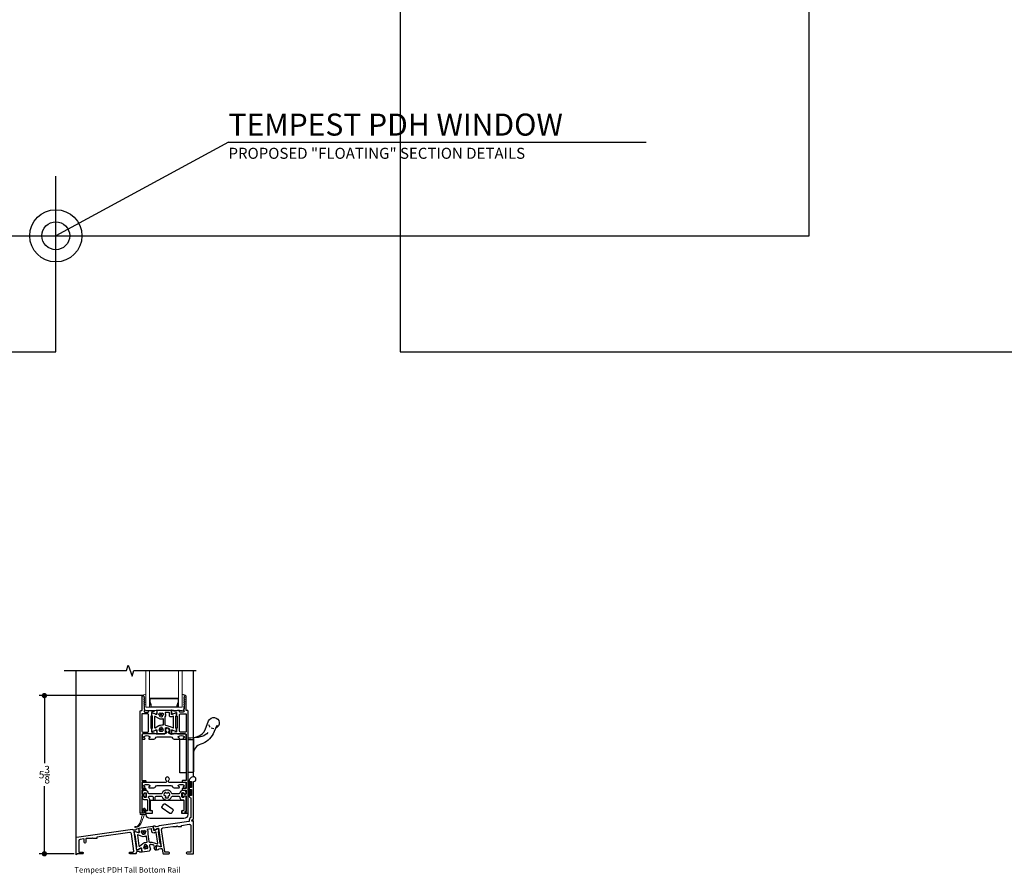
# Model space of a CAD drawing. Units: inches. Extents: x 4382 to 4872, y 3113 to 3571.
# Drawn here: x 4745 to 4778, y 3447 to 3476 of the extents above; entities that cross this region are included whole.
import ezdxf

# ---------------------------------------------------------------- set-up
doc = ezdxf.new("R2010")
doc.units = ezdxf.units.IN
doc.header["$MEASUREMENT"] = 0
for name, color, linetype in [('Alignment', 1, 'Continuous'), ('Frame', 1, 'Continuous'), ('Hardware', 51, 'Continuous'), ('Sash', 3, 'Continuous'), ('Sealant', 5, 'Continuous'), ('Text', 4, 'Continuous')]:
    doc.layers.add(name, color=color, linetype=linetype)
for name, color, linetype, lineweight in [('DIMS', 6, 'Continuous', 15), ('Gasket-Weatherstripping', 5, 'Continuous', 9), ('Glass', 141, 'Continuous', 13)]:
    doc.layers.add(name, color=color, linetype=linetype, lineweight=lineweight)
doc.layers.add('INSERTION POINTS', color=9, linetype='Continuous', plot=False)
doc.styles.add('Arial', font='arial.ttf')
doc.dimstyles.get("Standard").update_dxf_attribs({"dimtxt": 0.25, "dimasz": 0.18, "dimexe": 0.18, "dimexo": 0.0625, "dimgap": 0.09, "dimtad": 0, "dimtih": 1, "dimtoh": 1, "dimdec": 4, "dimzin": 0, "dimdsep": 46, "dimlunit": 5, "dimtxsty": 'Arial', "dimblk": 'ARCHTICK', "dimcen": 0.09, "dimadec": 0, "dimazin": 0, "dimtfac": 1, "dimtdec": 4, "dimtofl": 0, "dimtmove": 0, "dimatfit": 3, "dimfxl": 1, "dimtolj": 1, "dimtzin": 0, "dimarcsym": 0})

# ---------------------------------------------------------------- blocks, each defined once
blk = doc.blocks.new('_Dot')
at = {"color": 0, "linetype": 'ByBlock', "lineweight": -2}
blk.add_line((-0.5, 0), (-1, 0), dxfattribs=at)
at = {"color": 0, "linetype": 'ByBlock', "const_width": 0.5}
blk.add_lwpolyline([(-0.25, 0, 1), (0.25, 0, 1)], format="xyb", close=True, dxfattribs=at)
blk = doc.blocks.new('*D25')
at = {"layer": 'Defpoints', "color": 0, "transparency": 16777216}
for p in [(4749.102, 3452.942), (4745.657, 3447.561), (4746.733, 3447.561)]:
    blk.add_point(p, dxfattribs=at)
at = {"layer": 'DIMS', "color": 0, "lineweight": -2, "transparency": 16777216}
for p, q in [((4749.039, 3452.942), (4745.477, 3452.942)), ((4745.657, 3452.762), (4745.657, 3450.641)), ((4745.657, 3447.741), (4745.657, 3449.863)), ((4746.671, 3447.561), (4745.477, 3447.561))]:
    blk.add_line(p, q, dxfattribs=at)
at = {"layer": 'DIMS', "color": 0, "lineweight": -2, "transparency": 16777216, "xscale": 0.18, "yscale": 0.18, "zscale": 0.18}
for p, rotation in [((4745.657, 3452.942), 90), ((4745.657, 3447.561), 270)]:
    blk.add_blockref('_Dot', p, dxfattribs=dict(at, rotation=rotation))
at = {"layer": 'DIMS', "color": 0, "transparency": 16777216, "insert": (4745.657, 3450.252), "char_height": 0.25, "attachment_point": 5, "style": 'Arial'}
blk.add_mtext('\\A1;5{\\H1.000000x;\\S3/8;}', dxfattribs=at)
blk = doc.blocks.new('Insertion Point')
at = {"layer": 'INSERTION POINTS'}
for p, q in [((0, -0.27), (0, 0.27)), ((-0.27, 0), (0.27, 0))]:
    blk.add_line(p, q, dxfattribs=at)
blk.add_circle((0, 0), 0.1185, dxfattribs=at)
blk = doc.blocks.new('Layout - 1-4')
at = {"layer": 'INSERTION POINTS', "transparency": 33554495}
blk.add_lwpolyline([(0.001, -3.945), (0, 0), (25.622, 0), (25.622, 36.424), (-38.281, 36.424), (-38.281, -3.946)], close=True, dxfattribs=at)
at = {"layer": 'INSERTION POINTS', "transparency": 33554495, "xscale": 7.499118716345375, "yscale": 7.499118716345375, "zscale": 7.499118716345375}
blk.add_blockref('Insertion Point', (0, 0), dxfattribs=at)

msp = doc.modelspace()

# ---------------------------------------------------------------- linework, layer by layer
at = {"layer": 'Alignment'}
for p, q in [((4746.7331, 3448.11124), (4746.7331, 3453.79532)), ((4750.733, 3450.18128), (4750.73303, 3453.79532))]:
    msp.add_line(p, q, dxfattribs=at)
msp.add_lwpolyline([(4746.32481, 3453.79532), (4748.44981, 3453.79532), (4748.51231, 3453.98282), (4748.63731, 3453.60782), (4748.69981, 3453.79532), (4750.82481, 3453.79532)], dxfattribs=at)
at = {"layer": 'Frame'}
for p, q in [((4749.00029, 3448.31534), (4749.06492, 3448.26664)), ((4749.05695, 3448.3233), (4749.00825, 3448.25868)), ((4749.1345, 3447.77151), (4749.06988, 3447.82021)), ((4749.07784, 3447.76354), (4749.12654, 3447.82817))]:
    msp.add_line(p, q, dxfattribs=at)
for points in [[(4750.5981, 3449.70878, 0.40882395), (4750.6131, 3449.72378), (4750.6131, 3449.75128), (4750.6631, 3449.75128), (4750.6631, 3449.54128), (4750.6131, 3449.54128), (4750.6131, 3449.56878, 0.41421361), (4750.5981, 3449.58378, 0.41421359), (4750.5831, 3449.56878), (4750.5831, 3449.51128, 0.3663101), (4750.60813, 3449.48169), (4750.61306, 3449.48087, -0.3663101), (4750.6381, 3449.45128), (4750.6381, 3448.80856, -0.20383517), (4750.63446, 3448.80085, 0.24777967), (4750.57873, 3448.66727, -0.39990472), (4750.57188, 3448.65862), (4749.56701, 3448.51742, 0.22334725), (4749.56131, 3448.51369, -0.2192219), (4749.51934, 3448.48586), (4749.46047, 3448.47705, -0.31185239), (4749.43495, 3448.48956, 0.26457742), (4749.42225, 3448.49723), (4749.37396, 3448.49849, 0.46630766), (4749.35874, 3448.48128), (4749.36533, 3448.43725, 0.11958641), (4749.39466, 3448.36518, 0.40042483), (4749.41502, 3448.36138), (4749.53077, 3448.43677, -0.54905786), (4749.54306, 3448.43118), (4749.63151, 3447.8018, -0.54843265), (4749.62126, 3447.79303), (4749.48977, 3447.83315, 0.40042483), (4749.47127, 3447.82385, 0.11958641), (4749.46309, 3447.74647), (4749.46898, 3447.70234, 0.46630766), (4749.48838, 3447.69003), (4749.53442, 3447.70463, 0.26457742), (4749.5445, 3447.71552, -0.31185239), (4749.56554, 3447.73463), (4749.62115, 3447.74205, -0.17330008), (4749.66063, 3447.73361, -0.22293415), (4749.66435, 3447.72792), (4749.68484, 3447.5821, 0.37388468), (4749.71455, 3447.55628), (4749.73141, 3447.55628), (4749.88371, 3447.55628, 0.45572626), (4749.91342, 3447.59045, 0.37388473), (4749.88371, 3447.61628), (4749.76196, 3447.61628, -0.37388468), (4749.75206, 3447.62489), (4749.64565, 3448.38202, -0.41421374), (4749.68821, 3448.4385), (4750.0211, 3448.48528), (4750.15002, 3448.48528), (4750.1711, 3448.50636), (4750.19218, 3448.48528), (4750.3211, 3448.48528), (4750.3211, 3448.52744), (4750.58114, 3448.56399, -0.45572636), (4750.6381, 3448.51448), (4750.6381, 3447.62628, -0.41421356), (4750.6281, 3447.61628), (4750.5131, 3447.61628, 0.41421355), (4750.4831, 3447.58628, 0.41421356), (4750.5131, 3447.55628), (4750.7231, 3447.55628, 0.41421356), (4750.7331, 3447.56628), (4750.7331, 3448.66978, 0.45572506), (4750.72171, 3448.67968), (4750.68222, 3448.67413, -0.4602123), (4750.67311, 3448.68217, -0.36860538), (4750.72453, 3448.74066, 0.37282477), (4750.7331, 3448.75056), (4750.7331, 3450.01184, -0.42134253), (4750.74199, 3450.02177, 0.38302732), (4750.8131, 3450.10128, 0.4143028), (4750.7331, 3450.18128, 0.41459825), (4750.5831, 3450.03128), (4750.5831, 3449.99378, 1.00052086), (4750.6131, 3449.99378), (4750.6131, 3450.02128), (4750.6631, 3450.02128), (4750.6631, 3449.81128), (4750.6131, 3449.81128), (4750.6131, 3449.83878, 0.41541263), (4750.5981, 3449.85378, 0.41556794), (4750.5831, 3449.83878), (4750.5831, 3449.72378, 0.41277976)], [(4747.31618, 3448.08615), (4747.2951, 3448.10723), (4747.27402, 3448.08615), (4747.1451, 3448.08615), (4747.07701, 3448.07658, 0.37388472), (4747.0641, 3448.06173), (4747.0641, 3447.95235, -1), (4747.0141, 3447.95235), (4747.0141, 3448.05048, 0.45572636), (4746.99701, 3448.06534), (4746.87014, 3448.04751, 0.37388519), (4746.8271, 3447.99799), (4746.8271, 3447.62635, 0.41421356), (4746.8421, 3447.61135), (4746.9581, 3447.61136, -1.0193423), (4746.95714, 3447.56135), (4746.78679, 3447.56134), (4746.7331, 3447.53034), (4746.7331, 3448.11124, -0.37388468), (4746.74601, 3448.1261), (4748.65095, 3448.39382, -0.25234883), (4748.65807, 3448.39118, 0.25048181), (4748.71105, 3448.37135), (4748.76665, 3448.37876, 0.31185239), (4748.7877, 3448.39787, -0.26457742), (4748.79777, 3448.40876), (4748.84381, 3448.42337, -0.46630766), (4748.86322, 3448.41105), (4748.8691, 3448.36692, -0.11958641), (4748.86092, 3448.28954, -0.40042483), (4748.84242, 3448.28025), (4748.71256, 3448.31987, 0.54843265), (4748.7023, 3448.3111), (4748.79025, 3447.68528, 0.54780777), (4748.80252, 3447.67968), (4748.916, 3447.75297, -0.40042483), (4748.93634, 3447.7491, -0.11958641), (4748.9654, 3447.67691), (4748.97182, 3447.63286, -0.46630766), (4748.95653, 3447.6157), (4748.90825, 3447.61715, -0.26457742), (4748.89558, 3447.62486, 0.31185239), (4748.87011, 3447.63748), (4748.81459, 3447.62939, 0.15846593), (4748.78134, 3447.61295, 0.23689153), (4748.77899, 3447.60616), (4748.78042, 3447.59552, -0.45572626), (4748.75071, 3447.56134), (4748.71148, 3447.56134), (4748.57599, 3447.56134, -0.3738846), (4748.54628, 3447.58717, -0.45572596), (4748.57599, 3447.62134), (4748.66854, 3447.62134, 0.45572626), (4748.69825, 3447.65552), (4748.61577, 3448.24235, 0.41421368), (4748.5593, 3448.2849), (4747.4451, 3448.12831), (4747.4451, 3448.08615)], [(4749.62566, 3447.84348), (4749.61925, 3447.88904, 0.29352299), (4749.60868, 3447.90133), (4749.60607, 3447.90211, -0.29352299), (4749.59549, 3447.9144), (4749.53947, 3448.31301, -0.29352504), (4749.54625, 3448.32774), (4749.54854, 3448.32921, 0.29352504), (4749.55532, 3448.34394), (4749.54894, 3448.38932, 0.54616427), (4749.49544, 3448.41395), (4749.39888, 3448.35227, -0.54616444), (4749.37595, 3448.36282), (4749.35971, 3448.47834, 0.41421356), (4749.34842, 3448.48685), (4748.87309, 3448.42005, 0.41421356), (4748.86458, 3448.40875), (4748.88081, 3448.29324, -0.54616406), (4748.86168, 3448.27677), (4748.75185, 3448.30944, 0.54616388), (4748.70722, 3448.27103), (4748.7129, 3448.23059, 0.27129598), (4748.72231, 3448.2187), (4748.7273, 3448.21675, -0.27129598), (4748.73671, 3448.20486), (4748.79402, 3447.79709, -0.27129583), (4748.78825, 3447.78306), (4748.78399, 3447.77982, 0.27129583), (4748.77822, 3447.7658), (4748.7839, 3447.72536, 0.54656924), (4748.8374, 3447.70073), (4748.93397, 3447.76241, -0.5461641), (4748.9569, 3447.75186), (4748.97314, 3447.63633, 0.41531641), (4748.98443, 3447.62783), (4749.22783, 3447.66204, 0.26794945), (4749.25147, 3447.68051), (4749.27527, 3447.73939, -0.41421356), (4749.25832, 3447.75216), (4749.24412, 3447.85321, -0.49078326), (4749.27726, 3447.88719, -0.03782302), (4749.35589, 3447.87205, -0.29987934), (4749.37771, 3447.84728), (4749.38851, 3447.77046, -0.41421356), (4749.37574, 3447.75352), (4749.41488, 3447.70347, 0.26794893), (4749.44269, 3447.69224), (4749.45976, 3447.69463, 0.41421364), (4749.46827, 3447.70593), (4749.45203, 3447.82144, -0.5461644), (4749.47116, 3447.83791), (4749.58099, 3447.80524, 0.54525147)], [(4748.99566, 3448.33827, -0.26794914), (4749.05508, 3448.34662), (4749.06257, 3448.36516, -0.26794919), (4749.11183, 3448.30212), (4749.09202, 3448.29934, -0.26794941), (4749.06954, 3448.24371), (4749.08186, 3448.22795, -0.26794919), (4749.00264, 3448.21682), (4749.01041, 3448.23605, -0.26228208), (4748.97464, 3448.28284), (4748.95484, 3448.28006, -0.26369766), (4748.98381, 3448.35344), (4748.99566, 3448.33827)], [(4749.1702, 3448.39111, 0.53844331), (4749.15946, 3448.36849, -0.22950509), (4749.17165, 3448.23825, 0.12501531), (4749.17084, 3448.2309), (4749.19468, 3448.06131), (4749.20523, 3447.98622, 0.36564336), (4749.23407, 3447.96041, -0.06513028), (4749.38776, 3447.93575), (4749.49473, 3447.90393, 0.54616464), (4749.51386, 3447.92039), (4749.46266, 3448.28475, 0.54616295), (4749.43973, 3448.2953), (4749.40376, 3448.27233, -0.54616257), (4749.31204, 3448.31454), (4749.30083, 3448.39433, 0.41421356), (4749.28389, 3448.40709), (4749.17013, 3448.3911)], [(4749.06105, 3448.1438, -0.14253407), (4748.97815, 3448.15122), (4748.84003, 3448.20503, 0.57319792), (4748.81973, 3448.18897), (4748.86944, 3447.83525, 0.57319782), (4748.89338, 3447.8254), (4749.01132, 3447.9152, -0.09869669), (4749.06403, 3447.94092, -0.0337773), (4749.14355, 3447.95619, 0.41933421), (4749.15658, 3447.97317), (4749.14517, 3448.05435), (4749.13148, 3448.15174, 0.5384436), (4749.10885, 3448.16248, -0.08618501), (4749.06105, 3448.1438)], [(4749.07971, 3447.74023, 0.26794914), (4749.13913, 3447.74858), (4749.15144, 3447.73282, 0.26794919), (4749.18141, 3447.80699), (4749.16161, 3447.80421, 0.26794941), (4749.12467, 3447.85149), (4749.13216, 3447.87003, 0.26794919), (4749.05294, 3447.8589), (4749.06571, 3447.84255, 0.26228208), (4749.04423, 3447.78771), (4749.02442, 3447.78493, 0.26369766), (4749.0725, 3447.72237), (4749.07971, 3447.74023)]]:
    msp.add_lwpolyline(points, format="xyb", close=True, dxfattribs=at)
at = {"layer": 'Gasket-Weatherstripping'}
for points in [[(4750.4614, 3452.9434), (4750.34747, 3452.98486, -0.49031439), (4750.35817, 3452.99161), (4750.45754, 3452.95544, -0.49031439), (4750.4614, 3452.9434, -0.19886146), (4750.45626, 3452.94006, 0.32338303), (4750.39971, 3452.88072), (4750.40872, 3452.88072, -0.50885628), (4750.41633, 3452.87027), (4750.39971, 3452.81872), (4750.40872, 3452.81872, -0.50885628), (4750.41633, 3452.80827), (4750.39971, 3452.75672), (4750.40872, 3452.75672, -0.50886204), (4750.41633, 3452.74627), (4750.39971, 3452.69472), (4750.40872, 3452.69472, -0.50886065), (4750.41633, 3452.68427), (4750.39971, 3452.63272), (4750.40872, 3452.63272, -0.50886065), (4750.41633, 3452.62227), (4750.39971, 3452.57074), (4750.39971, 3452.49204, -0.41421356), (4750.34743, 3452.43976), (4749.10987, 3452.43976, -0.41421356), (4749.05759, 3452.49204), (4749.05759, 3452.57074), (4749.04097, 3452.62227, -0.50886065), (4749.04858, 3452.63272), (4749.05759, 3452.63272), (4749.04097, 3452.68427, -0.50886065), (4749.04858, 3452.69472), (4749.05759, 3452.69472), (4749.04097, 3452.74627, -0.50886204), (4749.04858, 3452.75672), (4749.05759, 3452.75672), (4749.04097, 3452.80827, -0.50885628), (4749.04858, 3452.81872), (4749.05759, 3452.81872), (4749.04097, 3452.87027, -0.50885628), (4749.04858, 3452.88072), (4749.05759, 3452.88072, 0.32341732), (4749.00104, 3452.94006, -0.76363368), (4748.99976, 3452.95544), (4749.09914, 3452.99161, -0.52056705), (4749.10987, 3452.98409), (4749.10987, 3452.54532), (4750.34743, 3452.54532), (4750.34743, 3452.98409)], [(4750.62412, 3449.8823, 0.30901295), (4750.54469, 3449.8472, -0.30627916), (4750.62412, 3449.882), (4750.62412, 3449.87584, 0.30668549), (4750.54469, 3449.83167, -0.30414078), (4750.62412, 3449.87552), (4750.62412, 3449.84227, 1), (4750.6631, 3449.84227), (4750.6631, 3449.99029, 1), (4750.62412, 3449.99029), (4750.62412, 3449.95704, -0.30414078), (4750.54469, 3450.00089, 0.30668549), (4750.62412, 3449.95672), (4750.62412, 3449.95055, -0.30627916), (4750.54469, 3449.98535, 0.30901295), (4750.62412, 3449.95025), (4750.62412, 3449.93942, -0.30799808), (4750.54469, 3449.96747, 0.31098109), (4750.62412, 3449.93912), (4750.62412, 3449.92529, -0.30962574), (4750.54469, 3449.94661, 0.31284694), (4750.62412, 3449.92499), (4750.62412, 3449.91643), (4750.52821, 3449.91628), (4750.62412, 3449.91613), (4750.62412, 3449.90757, 0.31284694), (4750.54469, 3449.88595, -0.30962574), (4750.62412, 3449.90727), (4750.62412, 3449.89344, 0.31098109), (4750.54469, 3449.86509, -0.30799808), (4750.62412, 3449.89314)], [(4750.62412, 3449.6123, 0.30901295), (4750.54469, 3449.57721, -0.30627916), (4750.62412, 3449.612), (4750.62412, 3449.60584, 0.30668549), (4750.54469, 3449.56167, -0.30414078), (4750.62412, 3449.60552), (4750.62412, 3449.57227, 1), (4750.6631, 3449.57227), (4750.6631, 3449.72029, 1), (4750.62412, 3449.72029), (4750.62412, 3449.68704, -0.30414078), (4750.54469, 3449.73089, 0.30668549), (4750.62412, 3449.68672), (4750.62412, 3449.68056, -0.30627916), (4750.54469, 3449.71536, 0.30901295), (4750.62412, 3449.68026), (4750.62412, 3449.66942, -0.30799808), (4750.54469, 3449.69747, 0.31098109), (4750.62412, 3449.66912), (4750.62412, 3449.65529, -0.30962574), (4750.54469, 3449.67661, 0.31284694), (4750.62412, 3449.65499), (4750.62412, 3449.64643), (4750.52821, 3449.64628), (4750.62412, 3449.64613), (4750.62412, 3449.63757, 0.31284694), (4750.54469, 3449.61595, -0.30962574), (4750.62412, 3449.63727), (4750.62412, 3449.62344, 0.31098109), (4750.54469, 3449.59509, -0.30799808), (4750.62412, 3449.62314)], [(4749.07434, 3449.06085), (4749.07434, 3449.0151, 0.19891237), (4749.07873, 3449.00449), (4749.10025, 3448.98298), (4749.08934, 3448.98298, 0.41421356), (4749.07434, 3448.96798), (4749.07434, 3448.95298, 0.41421356), (4749.08934, 3448.93798), (4749.10422, 3448.93798, -0.41421356), (4749.11922, 3448.92298), (4749.11922, 3448.91298, -0.41421356), (4749.10422, 3448.89798), (4748.92848, 3448.89798, -0.41421356), (4748.91348, 3448.91298), (4748.91348, 3448.92298, -0.41421356), (4748.92848, 3448.93798), (4749.01934, 3448.93798, 0.41421356), (4749.03434, 3448.95298), (4749.03434, 3449.09203, -0.76732699), (4749.07166, 3449.10203), (4749.09082, 3449.06885), (4749.08234, 3449.06885, 0.41421356)]]:
    msp.add_lwpolyline(points, format="xyb", close=True, dxfattribs=at)
for points in [[(4749.03434, 3449.03492, 0.66817864), (4749.02068, 3449.04058), (4748.98625, 3449.00615, -0.79893381), (4748.97305, 3449.01447, -0.14726206), (4749.0402, 3449.10617)], [(4748.95282, 3448.89798, -0.48384431), (4748.98202, 3448.86109, -0.03364157), (4748.90283, 3448.60419, -0.22421089), (4748.78447, 3448.48107, -0.30332629), (4748.76822, 3448.48479, 1.61614181), (4748.7559, 3448.45118, 0.2681172), (4748.9331, 3448.58176, 0.0393285), (4749.04909, 3448.87673, -0.32992948), (4749.07778, 3448.89798)]]:
    msp.add_lwpolyline(points, format="xyb", dxfattribs=at)
at = {"layer": 'Glass'}
for p, q in [((4749.23487, 3453.79532), (4749.23487, 3452.54532)), ((4750.22243, 3453.79532), (4750.22243, 3452.54532)), ((4750.22243, 3452.85603), (4749.23487, 3452.85603)), ((4749.25487, 3452.70827), (4749.25487, 3452.83603)), ((4750.20243, 3452.83603), (4749.25487, 3452.83603)), ((4750.20243, 3452.70827), (4750.20243, 3452.83603)), ((4750.15805, 3452.56532), (4749.29925, 3452.56532))]:
    msp.add_line(p, q, dxfattribs=at)
msp.add_lwpolyline([(4749.10987, 3453.79532), (4749.10987, 3452.54532), (4750.34743, 3452.54532), (4750.34743, 3453.79532)], dxfattribs=at)
for centre, radius, start, end in [((4749.0548, 3452.55952), 0.22452, 356.375, 36.675895), ((4748.98974, 3452.54759), 0.31001, 3.278616, 31.216963), ((4750.46755, 3452.54759), 0.31001, 148.782319, 176.721684), ((4750.4025, 3452.55952), 0.22452, 143.323723, 183.624985)]:
    msp.add_arc(centre, radius, start, end, dxfattribs=at)
at = {"layer": 'Hardware', "ltscale": 0.3}
msp.add_lwpolyline([(4750.54464, 3451.43391, -0.41421356), (4750.55964, 3451.44891), (4750.70964, 3451.44891, -0.41421356), (4750.72464, 3451.43391), (4750.72464, 3450.34391, -0.41421356), (4750.70964, 3450.32891), (4750.55964, 3450.32891, -0.41421356), (4750.54464, 3450.34391), (4750.54464, 3451.48891, -0.41421356), (4750.55964, 3451.50391, 0.07553832), (4750.86705, 3451.55512, 0.23818318), (4751.12429, 3451.78098), (4751.2452, 3452.08141, -1.53267522), (4751.48502, 3451.83586)], format="xyb", dxfattribs=at)
at = {"layer": 'Hardware', "ltscale": 3}
msp.add_lwpolyline([(4751.54723, 3451.91175, 0.54958164), (4751.52193, 3451.91296, 0.04474995), (4751.51639, 3451.90338), (4751.39659, 3451.64556, -0.22139362), (4750.97712, 3451.29219, 0.33372677), (4750.72464, 3450.95605)], format="xyb", dxfattribs=at)
at = {"layer": 'Hardware'}
msp.add_lwpolyline([(4751.22032, 3451.68778, -0.16412747), (4751.01705, 3451.55512, -0.0650374), (4750.75297, 3451.50543, 0.11432199), (4750.7319, 3451.49941, 0.14770613), (4750.72543, 3451.4928, 0.12326147), (4750.72464, 3451.48891), (4750.72464, 3451.43391)], format="xyb", dxfattribs=at)
at = {"layer": 'Hardware', "ltscale": 0.3}
msp.add_lwpolyline([(4750.48463, 3451.45891), (4750.48463, 3450.31891), (4750.26063, 3450.31891), (4750.26063, 3451.45891)], close=True, dxfattribs=at)
at = {"layer": 'Hardware', "ltscale": 3}
for start, end in [(197.915565, 227.22659), (241.341041, 270.652066)]:
    msp.add_arc((4751.41914, 3452.01141), 0.1875, start, end, dxfattribs=at)
at = {"layer": 'INSERTION POINTS'}
msp.add_line((4751.91977, 3471.77184), (4746.04542, 3468.58411), dxfattribs=at)
at = {"layer": 'Sash'}
for p, q in [((4749.65726, 3452.31837), (4749.60004, 3452.26115)), ((4749.60004, 3452.31837), (4749.65726, 3452.26115)), ((4749.65726, 3451.76115), (4749.60004, 3451.81837)), ((4749.60004, 3451.76115), (4749.65726, 3451.81837))]:
    msp.add_line(p, q, dxfattribs=at)
for points in [[(4748.97262, 3449.79506, 0.41422284), (4748.98762, 3449.78006), (4749.09761, 3449.78006, -0.41421356), (4749.11261, 3449.76506), (4749.11261, 3449.74506, -0.41421356), (4749.09761, 3449.73006), (4748.98761, 3449.73006, 0.41420428), (4748.97261, 3449.71506), (4748.97261, 3449.59924, 0.41421356), (4748.98761, 3449.58424), (4749.03761, 3449.58424, 0.41421356), (4749.06261, 3449.60924), (4749.06261, 3449.61424, -0.41421356), (4749.07761, 3449.62924), (4749.09761, 3449.62924, -0.41421356), (4749.11261, 3449.61424), (4749.11261, 3449.55924), (4749.11261, 3449.50424, -0.41421356), (4749.09761, 3449.48924), (4749.07761, 3449.48924, -0.41421356), (4749.06261, 3449.50424), (4749.06261, 3449.50924, 0.41421356), (4749.03761, 3449.53424), (4748.98761, 3449.53424, 0.41421356), (4748.97261, 3449.51924), (4748.97261, 3449.01183, 0.41421356), (4748.98761, 3448.99683), (4748.9933, 3448.99683, -0.66817864), (4748.99896, 3448.98317), (4748.96383, 3448.94804, -0.66761944), (4748.91261, 3448.96926), (4748.91264, 3452.40896, -0.41421048), (4748.94264, 3452.43896), (4748.97463, 3452.43896, 0.41421356), (4748.98263, 3452.44696), (4748.98263, 3452.92468, -0.46520485), (4749.00018, 3452.93946, -0.32693727), (4749.05763, 3452.87997), (4749.03763, 3452.87997), (4749.05763, 3452.81797), (4749.03763, 3452.81797), (4749.05763, 3452.75597), (4749.03763, 3452.75597), (4749.05763, 3452.69397), (4749.03763, 3452.69397), (4749.05763, 3452.63197), (4749.03763, 3452.63197), (4749.04618, 3452.60547, -0.0767528), (4749.04763, 3452.59594), (4749.04763, 3452.50503, 0.1316525), (4749.04964, 3452.49753), (4749.07656, 3452.4509, -0.57735027), (4749.06963, 3452.4389), (4749.06263, 3452.4389, 0.41421356), (4749.04763, 3452.4239), (4749.04763, 3452.4139, 0.41421356), (4749.07763, 3452.3839), (4749.18912, 3452.3839, 0.41421356), (4749.20412, 3452.3989), (4749.20412, 3452.4239, -0.41357124), (4749.21909, 3452.4389), (4749.26645, 3452.43901, -0.22612736), (4749.27267, 3452.43606, 0.22163186), (4749.31843, 3452.41395), (4749.37795, 3452.41342, 0.31185239), (4749.40148, 3452.42936, -0.26457742), (4749.41299, 3452.43873), (4749.46063, 3452.44669, -0.46630766), (4749.4781, 3452.43176), (4749.47771, 3452.38725, -0.11958641), (4749.45868, 3452.31179, -0.40042483), (4749.43906, 3452.3052), (4749.31504, 3452.36323, 0.54905786), (4749.30365, 3452.35599), (4749.30365, 3452.25401, -0.41421361), (4749.29365, 3452.24401, 0.41421356), (4749.27865, 3452.22901), (4749.27865, 3451.84901, 0.41421356), (4749.29365, 3451.83401, -0.41421341), (4749.30365, 3451.82401), (4749.30365, 3451.72145, 0.54843265), (4749.31503, 3451.71419), (4749.43854, 3451.77171, -0.40042483), (4749.45816, 3451.76507, -0.11958641), (4749.47704, 3451.68958), (4749.47735, 3451.64507, -0.46630766), (4749.45984, 3451.63017), (4749.41222, 3451.63823, -0.26457742), (4749.40073, 3451.64761, 0.31185239), (4749.37723, 3451.6636), (4749.32113, 3451.66321, 0.22021527), (4749.27554, 3451.64171, -0.22205717), (4749.2694, 3451.63885), (4749.00267, 3451.63885, 0.41420428), (4748.97267, 3451.60885), (4748.97263, 3450.06636, 0.40297558), (4748.98761, 3450.05193), (4749.09761, 3450.05193, -0.41421356), (4749.11261, 3450.03693), (4749.11261, 3450.01693, -0.41421356), (4749.09761, 3450.00193), (4748.98792, 3450.00193, 0.41420428), (4748.97262, 3449.98663)], [(4750.48468, 3449.79506, -0.41422284), (4750.46968, 3449.78006), (4750.35969, 3449.78006, 0.41421356), (4750.34469, 3449.76506), (4750.34469, 3449.74506, 0.41421356), (4750.35969, 3449.73006), (4750.46969, 3449.73006, -0.41420428), (4750.48469, 3449.71506), (4750.48469, 3449.59924, -0.41421356), (4750.46969, 3449.58424), (4750.41969, 3449.58424, -0.41421356), (4750.39469, 3449.60924), (4750.39469, 3449.61424, 0.41421356), (4750.37969, 3449.62924), (4750.35969, 3449.62924, 0.41421356), (4750.34469, 3449.61424), (4750.34469, 3449.55924), (4750.34469, 3449.50424, 0.41421356), (4750.35969, 3449.48924), (4750.37969, 3449.48924, 0.41421356), (4750.39469, 3449.50424), (4750.39469, 3449.50924, -0.41421356), (4750.41969, 3449.53424), (4750.46969, 3449.53424, -0.41421356), (4750.48469, 3449.51924), (4750.48469, 3449.01183, -0.41421356), (4750.46969, 3448.99683), (4750.464, 3448.99683, 0.66817864), (4750.45834, 3448.98317), (4750.49347, 3448.94804, 0.66761944), (4750.54469, 3448.96926), (4750.54466, 3452.40896, 0.41421048), (4750.51466, 3452.43896), (4750.48267, 3452.43896, -0.41421356), (4750.47467, 3452.44696), (4750.47467, 3452.92468, 0.46520485), (4750.45712, 3452.93946, 0.32693727), (4750.39967, 3452.87997), (4750.41967, 3452.87997), (4750.39967, 3452.81797), (4750.41967, 3452.81797), (4750.39967, 3452.75597), (4750.41967, 3452.75597), (4750.39967, 3452.69397), (4750.41967, 3452.69397), (4750.39967, 3452.63197), (4750.41967, 3452.63197), (4750.41112, 3452.60547, 0.0767528), (4750.40967, 3452.59594), (4750.40967, 3452.50503, -0.1316525), (4750.40766, 3452.49753), (4750.38074, 3452.4509, 0.57735027), (4750.38767, 3452.4389), (4750.39467, 3452.4389, -0.41421356), (4750.40967, 3452.4239), (4750.40967, 3452.4139, -0.41421356), (4750.37967, 3452.3839), (4750.26818, 3452.3839, -0.41421356), (4750.25318, 3452.3989), (4750.25318, 3452.4239, 0.41357124), (4750.23821, 3452.4389), (4750.19085, 3452.43901, 0.22612736), (4750.18463, 3452.43606, -0.22163186), (4750.13887, 3452.41395), (4750.07935, 3452.41342, -0.31185239), (4750.05582, 3452.42936, 0.26457742), (4750.04431, 3452.43873), (4749.99667, 3452.44669, 0.46630766), (4749.9792, 3452.43176), (4749.97959, 3452.38725, 0.11958641), (4749.99862, 3452.31179, 0.40042483), (4750.01824, 3452.3052), (4750.14226, 3452.36323, -0.54905786), (4750.15365, 3452.35599), (4750.15365, 3452.25401, 0.41421361), (4750.16365, 3452.24401, -0.41421356), (4750.17865, 3452.22901), (4750.17865, 3451.84901, -0.41421356), (4750.16365, 3451.83401, 0.41421341), (4750.15365, 3451.82401), (4750.15365, 3451.72145, -0.54843265), (4750.14227, 3451.71419), (4750.01876, 3451.77171, 0.40042483), (4749.99914, 3451.76507, 0.11958641), (4749.98027, 3451.68958), (4749.97995, 3451.64507, 0.46630766), (4749.99746, 3451.63017), (4750.04508, 3451.63823, 0.26457742), (4750.05657, 3451.64761, -0.31185239), (4750.08007, 3451.6636), (4750.13617, 3451.66321, -0.22021527), (4750.18176, 3451.64171, 0.22205717), (4750.1879, 3451.63885), (4750.45463, 3451.63885, -0.41420428), (4750.48463, 3451.60885), (4750.48467, 3450.06636, -0.40297558), (4750.46969, 3450.05193), (4750.35969, 3450.05193, 0.41421356), (4750.34469, 3450.03693), (4750.34469, 3450.01693, 0.41421356), (4750.35969, 3450.00193), (4750.46938, 3450.00193, -0.41420428), (4750.48468, 3449.98663)], [(4749.00229, 3451.69881), (4749.17415, 3451.69897, 0.41393724), (4749.20412, 3451.72897), (4749.20412, 3452.2939, 0.41421356), (4749.17412, 3452.3239), (4748.98013, 3452.3239, 0.41421356), (4748.97213, 3452.3159), (4748.97213, 3451.72924, 0.41421356), (4749.00213, 3451.69924, -0.70795112)], [(4750.15365, 3451.76406), (4750.15365, 3451.81008, 0.29352299), (4750.14489, 3451.82372), (4750.14241, 3451.82485, -0.29352299), (4750.13365, 3451.83849), (4750.13365, 3452.24102, -0.29352504), (4750.14241, 3452.25467), (4750.14489, 3452.2558, 0.29352504), (4750.15365, 3452.26944), (4750.15365, 3452.31527, 0.54616427), (4750.1041, 3452.34711), (4749.99989, 3452.29947, -0.54616444), (4749.97865, 3452.31311), (4749.97865, 3452.42976, 0.41421356), (4749.96865, 3452.43976), (4749.48865, 3452.43976, 0.41421356), (4749.47865, 3452.42976), (4749.47865, 3452.31311, -0.54616406), (4749.45741, 3452.29947), (4749.3532, 3452.34711, 0.54616388), (4749.30365, 3452.31527), (4749.30365, 3452.27444, 0.27129598), (4749.31131, 3452.26136), (4749.31599, 3452.25873, -0.27129598), (4749.32365, 3452.24565), (4749.32365, 3451.83387, -0.27129583), (4749.31599, 3451.82078), (4749.31131, 3451.81816, 0.27129583), (4749.30365, 3451.80508), (4749.30365, 3451.76424, 0.54656924), (4749.3532, 3451.73241), (4749.45741, 3451.78005, -0.5461641), (4749.47865, 3451.76641), (4749.47865, 3451.64974, 0.41531641), (4749.48865, 3451.63976), (4749.73445, 3451.63976, 0.26794945), (4749.76043, 3451.65476), (4749.79218, 3451.70976, -0.41421356), (4749.77718, 3451.72476), (4749.77718, 3451.8268, -0.49078326), (4749.81473, 3451.85584, -0.03782302), (4749.89048, 3451.8299, -0.29987934), (4749.90865, 3451.80234), (4749.90865, 3451.72476, -0.41421356), (4749.89365, 3451.70976), (4749.92544, 3451.65476, 0.26794893), (4749.95142, 3451.63976), (4749.96865, 3451.63976, 0.41421364), (4749.97865, 3451.64976), (4749.97865, 3451.76641, -0.5461644), (4749.99989, 3451.78005), (4750.1041, 3451.73241, 0.54525147)], [(4749.59865, 3452.34172, -0.26794914), (4749.65865, 3452.34172), (4749.66865, 3452.35904, -0.26794919), (4749.70865, 3452.28976), (4749.68865, 3452.28976, -0.26794941), (4749.65865, 3452.2378), (4749.66865, 3452.22048, -0.26794919), (4749.58865, 3452.22048), (4749.59902, 3452.23844, -0.26228208), (4749.57012, 3452.28976), (4749.55012, 3452.28976, -0.26369766), (4749.58902, 3452.3584), (4749.59865, 3452.34172)], [(4749.77884, 3452.36976, 0.53844331), (4749.76505, 3452.34885, -0.22950509), (4749.759, 3452.21818, 0.12501531), (4749.75718, 3452.21102), (4749.75718, 3452.03976), (4749.75718, 3451.96393, 0.36564336), (4749.78215, 3451.93436, -0.06513028), (4749.93091, 3451.88855), (4750.03241, 3451.84215, 0.54616464), (4750.05365, 3451.85579), (4750.05365, 3452.22373, 0.54616295), (4750.03241, 3452.23737), (4749.9936, 3452.21962, -0.54616257), (4749.90865, 3452.27419), (4749.90865, 3452.35476, 0.41421356), (4749.89365, 3452.36976), (4749.77878, 3452.36976)], [(4750.45501, 3451.69881), (4750.28315, 3451.69897, -0.41393724), (4750.25318, 3451.72897), (4750.25318, 3452.2939, -0.41421356), (4750.28318, 3452.3239), (4750.47717, 3452.3239, -0.41421356), (4750.48517, 3452.3159), (4750.48517, 3451.72924, -0.41421356), (4750.45517, 3451.69924, 0.70795112)], [(4749.63633, 3452.14004, -0.14253407), (4749.55528, 3452.15893), (4749.42599, 3452.23144, 0.57319792), (4749.40365, 3452.21836), (4749.40365, 3451.86116, 0.57319782), (4749.42599, 3451.84808), (4749.55528, 3451.92059, -0.09869669), (4749.61105, 3451.93872, -0.0337773), (4749.69192, 3451.94278, 0.41933421), (4749.70718, 3451.95777), (4749.70718, 3452.03976), (4749.70718, 3452.1381, 0.5384436), (4749.68627, 3452.15189, -0.08618501), (4749.63633, 3452.14004)], [(4750.23443, 3451.50796), (4750.22775, 3451.50986, -0.66624063), (4750.22226, 3451.55567, -0.26320687), (4750.40687, 3451.55567, -0.66624063), (4750.40138, 3451.50986), (4750.3947, 3451.50796, 0.87070518), (4750.40151, 3451.45891), (4750.44956, 3451.45891, 0.41421356), (4750.47956, 3451.48891), (4750.47956, 3451.60997, 0.41421356), (4750.44956, 3451.63997), (4749.92602, 3451.63997, -0.68440793), (4749.89228, 3451.72686, 0.42732124), (4749.89389, 3451.79911), (4749.86401, 3451.82899, 0.41421356), (4749.82158, 3451.82899), (4749.79171, 3451.79911, 0.42732124), (4749.79332, 3451.72686, -0.68440793), (4749.75957, 3451.63997), (4749.00956, 3451.63997, 0.41421356), (4748.97956, 3451.60997), (4748.97956, 3451.48891, 0.41421356), (4749.00956, 3451.45891), (4749.05615, 3451.45891, 0.87070518), (4749.06297, 3451.50796), (4749.05628, 3451.50986, -0.66624063), (4749.05079, 3451.55567, -0.26320687), (4749.23541, 3451.55567, -0.66624063), (4749.22991, 3451.50986), (4749.22323, 3451.50796, 0.87070518), (4749.23004, 3451.45891), (4749.38013, 3451.45891, 0.32040591), (4749.43688, 3451.49944, -0.32040591), (4749.49364, 3451.53997), (4749.96114, 3451.53997, -0.32040591), (4750.01789, 3451.49944, 0.32040591), (4750.07465, 3451.45891), (4750.22762, 3451.45891, 0.8714708)], [(4749.59865, 3451.7378, 0.26794914), (4749.65865, 3451.7378), (4749.66865, 3451.72048, 0.26794919), (4749.70865, 3451.78976), (4749.68865, 3451.78976, 0.26794941), (4749.65865, 3451.84172), (4749.66865, 3451.85904, 0.26794919), (4749.58865, 3451.85904), (4749.59902, 3451.84107, 0.26228208), (4749.57012, 3451.78976), (4749.55012, 3451.78976, 0.26369766), (4749.58902, 3451.72112), (4749.59865, 3451.7378)], [(4750.23352, 3449.84937), (4750.22684, 3449.85126, -0.66624063), (4750.22134, 3449.89708, -0.26320687), (4750.40596, 3449.89708, -0.66624063), (4750.40046, 3449.85126), (4750.39378, 3449.84937, 0.87070518), (4750.40059, 3449.80032), (4750.44865, 3449.80032, 0.41421356), (4750.47865, 3449.83032), (4750.47865, 3449.95137, 0.41421356), (4750.44865, 3449.98137), (4749.92511, 3449.98137, -0.68440793), (4749.89136, 3450.06827, 0.42732124), (4749.89297, 3450.14052), (4749.8631, 3450.17039, 0.41421356), (4749.82067, 3450.17039), (4749.79079, 3450.14052, 0.42732124), (4749.7924, 3450.06827, -0.68440793), (4749.75866, 3449.98137), (4749.00865, 3449.98137, 0.41421356), (4748.97865, 3449.95137), (4748.97865, 3449.83032, 0.41421356), (4749.00865, 3449.80032), (4749.05524, 3449.80032, 0.87070518), (4749.06205, 3449.84937), (4749.05537, 3449.85126, -0.66624063), (4749.04988, 3449.89708, -0.26320687), (4749.23449, 3449.89708, -0.66624063), (4749.229, 3449.85126), (4749.22231, 3449.84937, 0.87070518), (4749.22913, 3449.80032), (4749.37922, 3449.80032, 0.32040591), (4749.43597, 3449.84085, -0.32040591), (4749.49272, 3449.88137), (4749.96023, 3449.88137, -0.32040591), (4750.01698, 3449.84085, 0.32040591), (4750.07373, 3449.80032), (4750.22671, 3449.80032, 0.8714708)], [(4749.3297, 3448.93918), (4749.3297, 3449.01925), (4749.26321, 3449.01925, -0.41421356), (4749.24821, 3449.03425), (4749.24821, 3449.37883, 0.23113338), (4749.20585, 3449.46558, -0.71367298), (4749.22429, 3449.51924), (4749.32688, 3449.51924, -0.41421356), (4749.35688, 3449.48924), (4749.35688, 3449.41924, 0.41421356), (4749.38688, 3449.38924), (4749.39688, 3449.38924, 0.41421356), (4749.42688, 3449.41924), (4749.42688, 3449.48924, -0.41421356), (4749.45688, 3449.51924), (4749.63577, 3449.51924, -0.31296265), (4749.66387, 3449.49974, 0.69388867), (4749.98236, 3449.49974, -0.31296265), (4750.01047, 3449.51924), (4750.23511, 3449.51924, -0.41421356), (4750.26511, 3449.48924), (4750.26511, 3449.45924, 0.41421356), (4750.32511, 3449.39924), (4750.38042, 3449.39924, -0.41421356), (4750.39542, 3449.38424), (4750.39542, 3449.04925, -0.41421356), (4750.36542, 3449.01925), (4750.32708, 3449.01925), (4750.32708, 3448.93918), (4750.43173, 3448.93918, 0.41425869), (4750.44673, 3448.95418), (4750.44673, 3448.98883), (4750.44673, 3448.98882, -0.41430382), (4750.46473, 3449.00683), (4750.47042, 3449.00683, 0.41421356), (4750.47542, 3449.01183), (4750.47542, 3449.50924, 0.41421356), (4750.46042, 3449.52424), (4750.42042, 3449.52424, 0.41421356), (4750.40542, 3449.50924), (4750.40542, 3449.49424, -0.41421356), (4750.39042, 3449.47924), (4750.35011, 3449.47924, -0.4110059), (4750.33512, 3449.49424), (4750.33511, 3449.62465, -0.41722139), (4750.35026, 3449.63965), (4750.39042, 3449.63924, -0.41421356), (4750.40542, 3449.62424), (4750.40542, 3449.60924, 0.41421356), (4750.42042, 3449.59424), (4750.46336, 3449.59424, 0.43503507), (4750.47689, 3449.60924), (4750.47689, 3449.64965, 0.41121212), (4750.4175, 3449.70965), (4750.35245, 3449.70965, 0.40555817), (4750.26665, 3449.62804, -0.36905627), (4750.2352, 3449.59924), (4750.01047, 3449.59924, -0.31296265), (4749.98236, 3449.61874, 0.69389266), (4749.66387, 3449.61874, -0.31296265), (4749.63577, 3449.59924), (4749.22209, 3449.59924, -0.40257483), (4749.19212, 3449.62804, 0.40555817), (4749.10631, 3449.70965), (4749.04126, 3449.70965, 0.41121212), (4748.98188, 3449.64965), (4748.98188, 3449.60924, 0.41421356), (4748.99688, 3449.59424), (4749.03688, 3449.59424, 0.41421356), (4749.05188, 3449.60924), (4749.05188, 3449.62424, -0.41421356), (4749.06688, 3449.63924), (4749.10703, 3449.63965, -0.41722139), (4749.12219, 3449.62465), (4749.12219, 3449.55924), (4749.12219, 3449.49424, -0.41421356), (4749.10719, 3449.47924), (4749.06688, 3449.47924, -0.41421356), (4749.05188, 3449.49424), (4749.05188, 3449.50924, 0.41421356), (4749.03688, 3449.52424), (4748.99688, 3449.52424, 0.41421356), (4748.98188, 3449.50924), (4748.98188, 3449.46883, 0.41121212), (4749.04126, 3449.40883), (4749.13821, 3449.40883, -0.41421356), (4749.16821, 3449.37883), (4749.16821, 3449.03554, -0.70209278), (4749.14167, 3449.02596, 0.22302105), (4749.08013, 3449.05485, 0.66817864), (4749.07447, 3449.04119), (4749.09203, 3449.02363, -0.19891237), (4749.10081, 3449.00242), (4749.10081, 3448.95418, 0.41421356), (4749.11581, 3448.93918)], [(4749.87446, 3449.49035, -0.55634864), (4749.90845, 3449.54922, 0.42206773), (4749.92294, 3449.56509, 0.23684197), (4749.87809, 3449.64277, 0.42206773), (4749.8571, 3449.63815, -0.55634864), (4749.78912, 3449.63815, 0.42206773), (4749.76813, 3449.64277, 0.23679457), (4749.72329, 3449.56509, 0.42206773), (4749.73778, 3449.54922, -0.55634864), (4749.77177, 3449.49035, 0.42206773), (4749.77827, 3449.46986, 0.23681827), (4749.86796, 3449.46986, 0.42206773)], [(4749.9653, 3448.93558, -0.34436584), (4749.9272, 3448.9336), (4749.6684, 3449.11482, -0.3465627), (4749.65723, 3449.15129, -0.12331323), (4749.73126, 3449.25701, -0.34434448), (4749.76935, 3449.25899), (4750.02815, 3449.07777, -0.33690004), (4750.03933, 3449.0413, -0.12331303)]]:
    msp.add_lwpolyline(points, format="xyb", close=True, dxfattribs=at)
at = {"layer": 'Sash', "ltscale": 3}
msp.add_lwpolyline([(4749.33141, 3448.93918), (4749.3314, 3449.01162, 0.48231546), (4749.30935, 3449.02915), (4749.28592, 3449.02374, -0.48236268), (4749.26142, 3449.04323), (4749.26142, 3449.38916), (4750.39542, 3449.38916), (4750.39542, 3449.04329, -0.4822665), (4750.37092, 3449.0238), (4750.34745, 3449.02921, 0.48231381), (4750.3254, 3449.01167), (4750.32541, 3448.93918), (4750.53292, 3448.93918), (4750.53292, 3448.89618, -0.41421356), (4750.39592, 3448.75918), (4749.25992, 3448.75918, -0.41421356), (4749.12292, 3448.89618), (4749.12292, 3448.93918)], format="xyb", close=True, dxfattribs=at)
at = {"layer": 'Text'}
msp.add_line((4751.91977, 3471.77184), (4766.13205, 3471.77184), dxfattribs=at)

# ---------------------------------------------------------------- block references
at = {"layer": 'DIMS', "xscale": 4, "yscale": 4, "zscale": 4}
msp.add_blockref('Insertion Point', (4746.04542, 3468.58411), dxfattribs=at)
at = {"layer": 'Sealant'}
for p in [(4746.04542, 3468.58411), (4796.04542, 3468.58411)]:
    msp.add_blockref('Layout - 1-4', p, dxfattribs=at)

# ---------------------------------------------------------------- texts
at = {"layer": 'Text', "attachment_point": 1, "style": 'Arial'}
for s, width, insert, char_height in [('{\\fArial CYR|b0|i0|c204|p34;TEMPEST }P{\\fArial CYR|b0|i0|c204|p34;DH WINDOW}', 15.1733078, (4751.91977, 3472.74154), 0.75), ('{\\fArial CYR|b0|i0|c204|p34;PROPOSED "FLOATING" SECTION DETAILS}', 15.1733078, (4751.91977, 3471.57823), 0.375), ('{\\fArial CYR|b0|i0|c204|p34;Tempest PDH }Tall Bottom {\\fArial CYR|b0|i0|c204|p34;Rail}', 6.4300726, (4746.68169, 3447.10893), 0.1875)]:
    msp.add_mtext_dynamic_manual_height_columns(s, width=width, gutter_width=0.448, heights=[0], dxfattribs=dict(at, insert=insert, char_height=char_height))

# ---------------------------------------------------------------- dimensions: what is measured, and where the dimension line sits
at = {"layer": 'DIMS'}
dim = msp.add_linear_dim(base=(4745.65705, 3447.56134), p1=(4749.10187, 3452.94226), p2=(4746.7331, 3447.56134), angle=90, dimstyle='Standard', override={"dimblk1": 'Dot', "dimblk2": 'Dot', "dimsah": 1}, dxfattribs=at)
dim.commit()
dim.dimension.update_dxf_attribs({"geometry": '*D25', "text_midpoint": (4745.65705, 3450.2518)})

doc.saveas('drawing.dxf')
